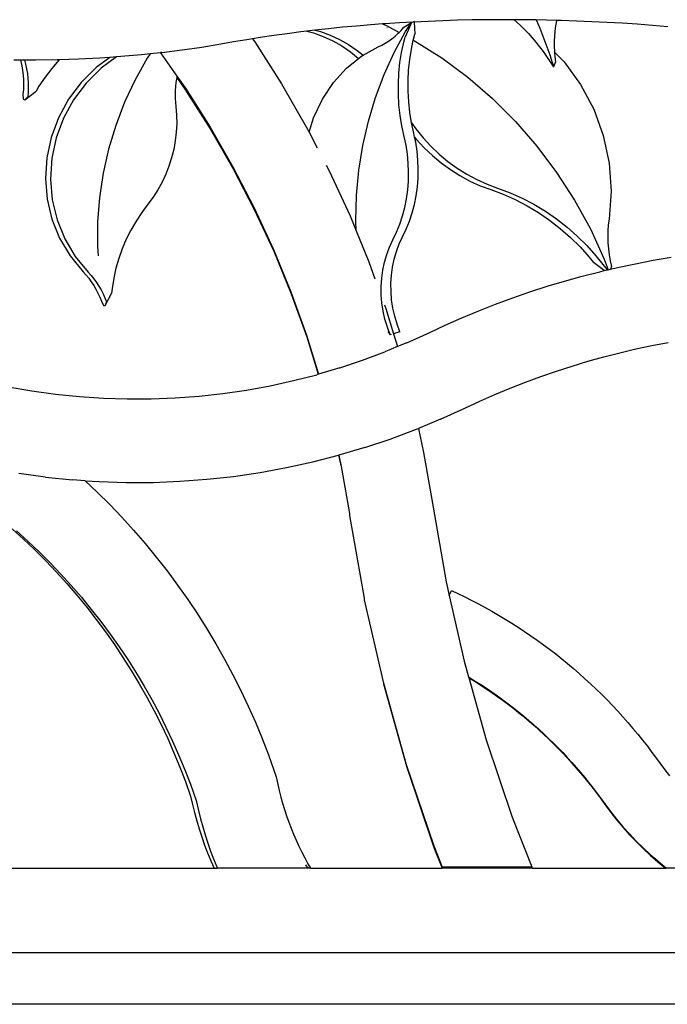
# Model space of a CAD drawing. Units: millimetres. Extents: x 1863 to 10914, y -415 to 3524.
# Drawn here: x 7958 to 8097, y -377 to -164 of the extents above; entities that cross this region are included whole.
import ezdxf

# ---------------------------------------------------------------- set-up
doc = ezdxf.new("R2010")
doc.units = ezdxf.units.MM
doc.layers.add('Edges', color=7, linetype='Continuous')

# ---------------------------------------------------------------- blocks, each defined once
blk = doc.blocks.new('cast iron railing fr')
at = {"layer": 'Edges'}
for p, q in [((8033.28, -165.45), (8030.23, -165.7)), ((8035.82, -165.26), (8033.28, -165.45)), ((8036.34, -165.22), (8035.82, -165.26)), ((8035.82, -165.26), (8036.63, -165.62)), ((8039.43, -165.02), (8036.34, -165.22)), ((8042.31, -164.85), (8039.43, -165.02)), ((8040.41, -165.96), (8042.01, -164.95)), ((8042.01, -164.95), (8040.68, -168.11)), ((8040.77, -166.87), (8042.01, -164.95)), ((8042.31, -164.85), (8042.01, -164.95)), ((8042.62, -164.76), (8042.31, -164.85)), ((8045.65, -164.69), (8042.62, -164.84)), ((8042.62, -164.76), (8042.62, -164.84)), ((8042.62, -164.84), (8042.77, -167.45)), ((8048.79, -164.57), (8045.65, -164.69)), ((8051.94, -164.47), (8048.79, -164.57)), ((8055.1, -164.4), (8051.94, -164.47)), ((8058.28, -164.35), (8055.1, -164.4)), ((8061.47, -164.34), (8058.28, -164.35)), ((8063.23, -164.34), (8061.47, -164.34)), ((8064.15, -164.34), (8063.23, -164.34)), ((8064.15, -164.34), (8065.47, -165.53)), ((8064.68, -164.34), (8064.15, -164.34)), ((8067.89, -164.37), (8064.68, -164.34)), ((8065.47, -165.53), (8067.21, -167.31)), ((8068.9, -164.39), (8067.89, -164.37)), ((8068.9, -164.39), (8069.72, -166.19)), ((8071.12, -164.43), (8068.9, -164.39)), ((8073.31, -164.49), (8071.12, -164.43)), ((8073.29, -164.61), (8073.08, -165.69)), ((8073.31, -164.49), (8073.29, -164.61)), ((8074.36, -164.52), (8073.31, -164.49)), ((8077.61, -164.63), (8074.36, -164.52)), ((8080.86, -164.77), (8077.61, -164.63)), ((8084.13, -164.93), (8080.86, -164.77)), ((8087.4, -165.12), (8084.13, -164.93)), ((8090.68, -165.33), (8087.4, -165.12)), ((8093.97, -165.57), (8090.68, -165.33)), ((8097.26, -165.84), (8093.97, -165.57)), ((8015.28, -167.35), (8012.36, -167.76)), ((8018.23, -166.97), (8015.28, -167.35)), ((8019.53, -166.81), (8018.23, -166.97)), ((8021.2, -166.61), (8019.53, -166.81)), ((8019.53, -166.81), (8020.96, -167.2)), ((8020.96, -167.2), (8023.05, -167.96)), ((8021.33, -166.6), (8021.2, -166.61)), ((8024.19, -166.28), (8021.33, -166.6)), ((8021.33, -166.6), (8022.43, -166.9)), ((8022.43, -166.9), (8024.52, -167.66)), ((8027.2, -165.98), (8024.19, -166.28)), ((8024.52, -167.66), (8026.55, -168.59)), ((8030.23, -165.7), (8027.2, -165.98)), ((8036.63, -165.62), (8039.37, -167.08)), ((8036.76, -166), (8036.8, -166.03)), ((8038.3, -171.4), (8040.77, -166.87)), ((8038.52, -167.87), (8039.18, -167.27)), ((8039.18, -167.27), (8039.37, -167.08)), ((8039.37, -167.08), (8039.81, -166.63)), ((8039.81, -166.63), (8040.41, -165.96)), ((8042.48, -168.52), (8042.77, -167.45)), ((8067.21, -167.31), (8068.85, -169.2)), ((8069.72, -166.19), (8071.87, -171.91)), ((8072.92, -166.79), (8072.82, -167.89)), ((8073.08, -165.69), (8072.92, -166.79)), ((8001, -169.62), (7996.9, -170.3)), ((8003.73, -169.13), (8001, -169.62)), ((8006.58, -168.65), (8003.73, -169.13)), ((8007.83, -168.45), (8006.58, -168.65)), ((8009.46, -168.19), (8007.83, -168.45)), ((8007.83, -168.45), (8008.32, -169.14)), ((8008.32, -169.14), (8014.06, -178.17)), ((8012.36, -167.76), (8009.46, -168.19)), ((8023.05, -167.96), (8025.08, -168.9)), ((8025.08, -168.9), (8027.03, -170)), ((8026.55, -168.59), (8028.5, -169.7)), ((8028.5, -169.7), (8030.37, -170.97)), ((8035.62, -169.83), (8036.38, -169.41)), ((8036.38, -169.41), (8037.12, -168.94)), ((8037.12, -168.94), (8037.83, -168.43)), ((8037.83, -168.43), (8038.52, -167.87)), ((8039.92, -171.38), (8040.38, -169.19)), ((8040.38, -169.19), (8040.68, -168.11)), ((8042.01, -170.71), (8042.43, -168.72)), ((8042.43, -168.72), (8042.48, -168.52)), ((8042.43, -168.72), (8042.72, -168.87)), ((8042.72, -168.87), (8048.58, -172.59)), ((8068.85, -169.2), (8070.38, -171.2)), ((8072.82, -167.89), (8072.77, -169)), ((8072.77, -169), (8072.77, -170.11)), ((7983.9, -171.91), (7979.44, -172.3)), ((7985.74, -171.72), (7983.9, -171.91)), ((7985.74, -171.72), (7985.12, -172.66)), ((7987.99, -171.48), (7985.74, -171.72)), ((7988.15, -171.47), (7987.99, -171.48)), ((7987.99, -171.48), (7991.52, -176.52)), ((7988.01, -171.26), (7988.15, -171.47)), ((7988.3, -171.45), (7988.15, -171.47)), ((7992.63, -170.91), (7988.3, -171.45)), ((7996.9, -170.3), (7992.63, -170.91)), ((8027.03, -170), (8028.9, -171.27)), ((8028.9, -171.27), (8030.66, -172.7)), ((8030.37, -170.97), (8031.64, -172)), ((8031.64, -172), (8034.85, -170.21)), ((8034.85, -170.21), (8035.62, -169.83)), ((8036.13, -176.15), (8038.3, -171.4)), ((8039.56, -173.6), (8039.92, -171.38)), ((8041.66, -172.94), (8042.01, -170.71)), ((8070.38, -171.2), (8072.65, -174.53)), ((8071.87, -171.91), (8072.65, -174.53)), ((8072.77, -170.11), (8072.82, -171.22)), ((8072.82, -171.22), (8072.83, -171.33)), ((8072.83, -171.33), (8074.91, -173.45)), ((8072.83, -171.33), (8072.93, -172.32)), ((7957.83, -173.04), (7956.38, -173.04)), ((7957.83, -173.04), (7957.9, -173.32)), ((7958.67, -173.05), (7957.83, -173.04)), ((7957.9, -173.32), (7958.12, -174.31)), ((7958.67, -173.05), (7958.92, -173.95)), ((7961.08, -173.05), (7958.67, -173.05)), ((7958.92, -173.95), (7959.14, -174.94)), ((7965.73, -172.98), (7961.08, -173.05)), ((7966.1, -173.03), (7964.56, -174.83)), ((7966.17, -172.97), (7965.73, -172.98)), ((7966.17, -172.97), (7966.1, -173.03)), ((7970.35, -172.83), (7966.17, -172.97)), ((7974.92, -172.6), (7970.35, -172.83)), ((7977.08, -172.46), (7974.09, -174.67)), ((7977.08, -172.46), (7974.92, -172.6)), ((7978.47, -172.36), (7975.19, -174.8)), ((7978.47, -172.36), (7977.08, -172.46)), ((7979.44, -172.3), (7978.47, -172.36)), ((7985.12, -172.66), (7982.51, -177.32)), ((8028.07, -174.76), (8030.66, -172.7)), ((8030.66, -172.7), (8031.3, -172.19)), ((8031.3, -172.19), (8031.64, -172)), ((8039.33, -175.86), (8039.56, -173.6)), ((8041.42, -175.2), (8041.66, -172.94)), ((8048.58, -172.59), (8054.17, -176.74)), ((8073.09, -173.42), (8072.65, -174.53)), ((8072.93, -172.32), (8073.09, -173.42)), ((8074.91, -173.45), (8078.45, -178.3)), ((7958.12, -174.31), (7958.28, -175.3)), ((7958.28, -175.3), (7958.4, -176.3)), ((7959.14, -174.94), (7959.3, -175.93)), ((7959.3, -175.93), (7959.42, -176.93)), ((7964.56, -174.83), (7963.13, -176.72)), ((7974.09, -174.67), (7970.88, -177.87)), ((7975.19, -174.8), (7971.98, -177.99)), ((8025.23, -177.88), (8028.07, -174.76)), ((8034.27, -181.1), (8036.13, -176.15)), ((8039.22, -178.13), (8039.33, -175.86)), ((8041.31, -177.47), (8041.42, -175.2)), ((8072.58, -174.54), (8072.65, -174.53)), ((7958.4, -176.3), (7958.46, -177.31)), ((7958.46, -177.31), (7958.48, -178.33)), ((7959.42, -176.93), (7959.48, -177.94)), ((7959.48, -177.94), (7959.5, -178.96)), ((7963.13, -176.72), (7961.8, -178.69)), ((7970.88, -177.87), (7968.16, -181.49)), ((7971.98, -177.99), (7969.26, -181.61)), ((7982.51, -177.32), (7980.25, -182.15)), ((7991.28, -177.91), (7991.14, -179.62)), ((7991.47, -176.78), (7991.28, -177.91)), ((7991.52, -176.52), (7991.47, -176.78)), ((7991.47, -176.78), (7993.39, -179.52)), ((7991.52, -176.52), (7993.34, -179.13)), ((8014.06, -178.17), (8019.39, -187.45)), ((8022.84, -181.48), (8025.23, -177.88)), ((8039.23, -180.42), (8039.22, -178.13)), ((8041.32, -179.75), (8041.31, -177.47)), ((8054.17, -176.74), (8059.47, -181.31)), ((8078.45, -178.3), (8081.29, -183.62)), ((7958.44, -179.35), (7958.36, -180.36)), ((7958.36, -180.36), (7958.43, -181.45)), ((7958.48, -178.33), (7958.44, -179.35)), ((7958.73, -181.63), (7961.19, -179.72)), ((7959.46, -179.98), (7959.38, -180.99)), ((7959.5, -178.96), (7959.46, -179.98)), ((7961.8, -178.69), (7961.19, -179.72)), ((7991.14, -179.62), (7991.14, -181.33)), ((7993.34, -179.13), (7998.65, -187.49)), ((7993.39, -179.52), (7998.7, -187.88)), ((8039.35, -182.7), (8039.23, -180.42)), ((8041.45, -182.04), (8041.32, -179.75)), ((7958.43, -181.45), (7958.73, -181.63)), ((7959.38, -180.99), (7958.73, -181.63)), ((7968.16, -181.49), (7965.99, -185.46)), ((7969.26, -181.61), (7967.09, -185.58)), ((7980.25, -182.15), (7978.34, -187.13)), ((7991.14, -181.33), (7991.27, -183.04)), ((8020.95, -185.48), (8022.84, -181.48)), ((8032.75, -186.2), (8034.27, -181.1)), ((8041.69, -184.32), (8041.45, -182.04)), ((8059.47, -181.31), (8064.44, -186.27)), ((7991.27, -183.04), (7991.43, -184.89)), ((8039.6, -184.99), (8039.35, -182.7)), ((8042.05, -186.56), (8041.69, -184.32)), ((8081.29, -183.62), (8083.35, -189.32)), ((7965.99, -185.46), (7964.41, -189.7)), ((7967.09, -185.58), (7965.52, -189.82)), ((7991.47, -186.75), (7991.38, -188.61)), ((7991.43, -184.89), (7991.47, -186.75)), ((8019.98, -188.58), (8020.95, -185.48)), ((8031.55, -191.45), (8032.75, -186.2)), ((8039.97, -187.25), (8039.6, -184.99)), ((8042.05, -186.56), (8042.97, -187.86)), ((8042.06, -186.59), (8042.05, -186.56)), ((8042.54, -188.83), (8042.06, -186.59)), ((8064.44, -186.27), (8069.06, -191.59)), ((7978.34, -187.13), (7976.79, -192.22)), ((7991.38, -188.61), (7991.17, -190.47)), ((7998.65, -187.49), (8003.59, -196.07)), ((7998.7, -187.88), (8003.64, -196.47)), ((8019.39, -187.45), (8019.98, -188.58)), ((8019.98, -188.58), (8021.73, -191.95)), ((8040.45, -189.5), (8039.97, -187.25)), ((8042.72, -189.68), (8042.54, -188.83)), ((8042.97, -187.86), (8044.54, -189.8)), ((7964.41, -189.7), (7963.48, -194.1)), ((7965.52, -189.82), (7964.58, -194.22)), ((7991.17, -190.47), (7990.84, -192.31)), ((8040.86, -191.4), (8040.45, -189.5)), ((8042.72, -189.68), (8043.06, -190.1)), ((8042.95, -190.74), (8042.72, -189.68)), ((8043.24, -192.66), (8042.95, -190.74)), ((8043.06, -190.1), (8044.75, -191.93)), ((8044.54, -189.8), (8046.22, -191.62)), ((8083.35, -189.32), (8084.61, -195.25)), ((7976.79, -192.22), (7975.63, -197.4)), ((7990.84, -192.31), (7990.38, -194.13)), ((8030.7, -196.8), (8031.55, -191.45)), ((8041.15, -193.32), (8040.86, -191.4)), ((8043.43, -194.6), (8043.24, -192.66)), ((8044.75, -191.93), (8046.54, -193.63)), ((8046.22, -191.62), (8048.01, -193.33)), ((8069.06, -191.59), (8073.31, -197.25)), ((7963.48, -194.1), (7963.19, -198.57)), ((7964.58, -194.22), (7964.3, -198.7)), ((7990.38, -194.13), (7989.81, -195.92)), ((8041.34, -195.26), (8041.15, -193.32)), ((8041.41, -197.2), (8041.34, -195.26)), ((8043.5, -196.54), (8043.43, -194.6)), ((8046.54, -193.63), (8048.43, -195.21)), ((8048.01, -193.33), (8049.9, -194.91)), ((8048.43, -195.21), (8050.42, -196.66)), ((8049.9, -194.91), (8051.89, -196.35)), ((8084.61, -195.25), (8085.02, -201.29)), ((7975.63, -197.4), (7974.84, -202.65)), ((7989.81, -195.92), (7989.12, -197.67)), ((8003.59, -196.07), (8008.15, -204.87)), ((8003.64, -196.47), (8008.19, -205.26)), ((8023.66, -195.68), (8024.31, -196.95)), ((8024.31, -196.95), (8028.81, -206.65)), ((8030.2, -202.23), (8030.7, -196.8)), ((8041.37, -199.13), (8041.41, -197.2)), ((8043.46, -198.47), (8043.5, -196.54)), ((8050.42, -196.66), (8052.49, -197.96)), ((8051.89, -196.35), (8053.96, -197.66)), ((8073.31, -197.25), (8077.15, -203.22)), ((7963.19, -198.57), (7963.57, -203.02)), ((7964.3, -198.7), (7964.67, -203.14)), ((7988.31, -199.37), (7987.4, -201.02)), ((7989.12, -197.67), (7988.31, -199.37)), ((8041.22, -201.05), (8041.37, -199.13)), ((8043.31, -200.39), (8043.46, -198.47)), ((8052.49, -197.96), (8054.63, -199.12)), ((8053.96, -197.66), (8056.11, -198.81)), ((8054.63, -199.12), (8056.84, -200.12)), ((8056.11, -198.81), (8058.32, -199.82)), ((7987.4, -201.02), (7986.38, -202.6)), ((8040.96, -202.95), (8041.22, -201.05)), ((8043.05, -202.29), (8043.31, -200.39)), ((8056.84, -200.12), (8059.11, -200.97)), ((8058.32, -199.82), (8060.58, -200.67)), ((8059.11, -200.97), (8061.78, -201.96)), ((8060.58, -200.67), (8063.26, -201.66)), ((8063.26, -201.66), (8065.87, -202.82)), ((8085.02, -201.29), (8084.59, -207.31)), ((7963.57, -203.02), (7964.6, -207.35)), ((7964.67, -203.14), (7965.7, -207.47)), ((7974.84, -202.65), (7974.44, -207.92)), ((7986.38, -202.6), (7985.26, -204.12)), ((8030.04, -207.7), (8030.2, -202.23)), ((8040.59, -204.82), (8040.96, -202.95)), ((8042.68, -204.15), (8043.05, -202.29)), ((8061.78, -201.96), (8064.4, -203.12)), ((8064.4, -203.12), (8066.95, -204.45)), ((8065.87, -202.82), (8068.42, -204.14)), ((8077.15, -203.22), (8080.57, -209.45)), ((7983.93, -205.91), (7982.71, -207.76)), ((7985.26, -204.12), (7983.93, -205.91)), ((8008.15, -204.87), (8012.31, -213.85)), ((8008.19, -205.26), (8012.36, -214.25)), ((8040.11, -206.65), (8040.59, -204.82)), ((8042.2, -205.98), (8042.68, -204.15)), ((8066.95, -204.45), (8069.42, -205.93)), ((8068.42, -204.14), (8070.89, -205.63)), ((8070.89, -205.63), (8073.27, -207.26)), ((7964.6, -207.35), (7966.26, -211.46)), ((7965.7, -207.47), (7967.36, -211.58)), ((7974.44, -207.92), (7974.42, -213.21)), ((7982.71, -207.76), (7981.61, -209.69)), ((8028.81, -206.65), (8030.12, -209.83)), ((8030.12, -209.83), (8030.04, -207.7)), ((8039.52, -208.42), (8040.11, -206.65)), ((8040.93, -209.49), (8041.62, -207.76)), ((8041.62, -207.76), (8042.2, -205.98)), ((8069.42, -205.93), (8071.8, -207.57)), ((8071.8, -207.57), (8074.09, -209.35)), ((8073.27, -207.26), (8075.56, -209.05)), ((8084.59, -207.31), (8084.43, -208.59)), ((7981.61, -209.69), (7980.62, -211.68)), ((8030.12, -209.83), (8032.87, -216.55)), ((8038.05, -211.81), (8038.84, -210.15)), ((8038.84, -210.15), (8039.52, -208.42)), ((8040.14, -211.15), (8040.93, -209.49)), ((8074.09, -209.35), (8076.27, -211.28)), ((8075.56, -209.05), (8077.74, -210.97)), ((8080.57, -209.45), (8083.56, -215.93)), ((8084.34, -209.88), (8084.32, -211.17)), ((8084.43, -208.59), (8084.34, -209.88)), ((7966.26, -211.46), (7968.51, -215.26)), ((7967.36, -211.58), (7969.61, -215.38)), ((7980.62, -211.68), (7979.75, -213.72)), ((8037.33, -213.35), (8038.05, -211.81)), ((8039.42, -212.68), (8040.14, -211.15)), ((8076.27, -211.28), (8078.34, -213.34)), ((8077.74, -210.97), (8079.82, -213.03)), ((8084.32, -211.17), (8084.35, -212.46)), ((7974.42, -213.21), (7974.57, -215.21)), ((7979.75, -213.72), (7979, -215.81)), ((8012.31, -213.85), (8016.07, -223.02)), ((8012.36, -214.25), (8016.12, -223.41)), ((8036.73, -214.95), (8037.33, -213.35)), ((8038.34, -215.95), (8038.82, -214.29)), ((8038.82, -214.29), (8039.42, -212.68)), ((8078.34, -213.34), (8080.29, -215.52)), ((8079.82, -213.03), (8081.77, -215.22)), ((8084.35, -212.46), (8084.45, -213.75)), ((8084.45, -213.75), (8084.61, -215.04)), ((7968.51, -215.26), (7971.3, -218.67)), ((7969.61, -215.38), (7972.4, -218.79)), ((7979, -215.81), (7978.38, -217.93)), ((8036.25, -216.61), (8036.73, -214.95)), ((8037.97, -217.66), (8038.34, -215.95)), ((8080.29, -215.52), (8081.21, -216.68)), ((8081.77, -215.22), (8084.19, -218.29)), ((8083.56, -215.93), (8084.43, -218.23)), ((8084.61, -215.04), (8084.83, -216.32)), ((8084.83, -216.32), (8085.11, -217.58)), ((8090.26, -216.94), (8094.11, -216.21)), ((8094.11, -216.21), (8097.97, -215.55)), ((7978.38, -217.93), (7977.9, -220.09)), ((8032.87, -216.55), (8034.18, -220.18)), ((8035.64, -220.07), (8035.88, -218.32)), ((8035.88, -218.32), (8036.25, -216.61)), ((8037.73, -219.41), (8037.97, -217.66)), ((8083.52, -218.44), (8081.21, -216.68)), ((8082.61, -218.66), (8083.52, -218.44)), ((8083.52, -218.44), (8084.19, -218.29)), ((8084.19, -218.29), (8084.43, -218.23)), ((8084.43, -218.23), (8084.94, -218.11)), ((8085.11, -217.58), (8084.94, -218.11)), ((8084.94, -218.11), (8086.42, -217.76)), ((8086.42, -217.76), (8090.26, -216.94)), ((7971.3, -218.67), (7971.93, -219.36)), ((7971.93, -219.36), (7972.53, -220.09)), ((7972.4, -218.79), (7973.03, -219.49)), ((7972.53, -220.09), (7973.08, -220.85)), ((7973.03, -219.49), (7973.63, -220.22)), ((7973.63, -220.22), (7974.19, -220.98)), ((7977.9, -220.09), (7977.54, -222.27)), ((8035.53, -221.84), (8035.64, -220.07)), ((8037.62, -221.18), (8037.73, -219.41)), ((8071.28, -221.82), (8075.03, -220.69)), ((8075.03, -220.69), (8078.81, -219.63)), ((8078.81, -219.63), (8082.61, -218.66)), ((7973.08, -220.85), (7973.6, -221.64)), ((7973.6, -221.64), (7974.08, -222.46)), ((7974.08, -222.46), (7974.51, -223.3)), ((7974.19, -220.98), (7974.7, -221.77)), ((7974.7, -221.77), (7975.18, -222.58)), ((7975.18, -222.58), (7975.61, -223.42)), ((7977.54, -222.27), (7977.42, -223.36)), ((8035.54, -223.62), (8035.53, -221.84)), ((8037.63, -222.96), (8037.62, -221.18)), ((8067.55, -223.02), (8071.28, -221.82)), ((7974.51, -223.3), (7974.9, -224.16)), ((7974.9, -224.16), (7975.24, -225.04)), ((7975.61, -223.42), (7976, -224.28)), ((7976, -224.28), (7976.34, -225.17)), ((7976.07, -225.95), (7977.42, -223.36)), ((8016.07, -223.02), (8019.43, -232.33)), ((8016.12, -223.41), (8019.48, -232.73)), ((8035.68, -225.41), (8035.54, -223.62)), ((8037.77, -224.74), (8037.63, -222.96)), ((8038.03, -226.51), (8037.77, -224.74)), ((8060.17, -225.66), (8063.85, -224.3)), ((8063.85, -224.3), (8067.55, -223.02)), ((7975.24, -225.04), (7975.74, -225.92)), ((7975.74, -225.92), (7976.07, -225.95)), ((7976.34, -225.17), (7976.07, -225.95)), ((8035.94, -227.18), (8035.68, -225.41)), ((8036.21, -225.8), (8036.5, -226.61)), ((8036.5, -226.61), (8038.2, -232.07)), ((8038.42, -228.26), (8038.03, -226.51)), ((8052.9, -228.61), (8056.52, -227.1)), ((8056.52, -227.1), (8060.17, -225.66)), ((8036.33, -228.93), (8035.94, -227.18)), ((8036.84, -230.64), (8036.33, -228.93)), ((8038.93, -229.97), (8038.42, -228.26)), ((8049.32, -230.19), (8052.9, -228.61)), ((8037.46, -232.3), (8036.84, -230.64)), ((8039.55, -231.64), (8038.93, -229.97)), ((8045.99, -231.74), (8049.32, -230.19)), ((8019.43, -232.33), (8022.04, -240.74)), ((8019.48, -232.73), (8021.97, -240.76)), ((8036.93, -231.56), (8037.46, -232.3)), ((8037.68, -232.24), (8037.46, -232.3)), ((8039.55, -231.64), (8038.2, -232.07)), ((8038.2, -232.07), (8039.05, -234.82)), ((8041.07, -233.99), (8045.99, -231.74)), ((8039.05, -234.82), (8036.31, -235.96)), ((8041.07, -233.99), (8039.05, -234.82)), ((8086.9, -236.14), (8090.36, -235.33)), ((8090.36, -235.33), (8093.83, -234.59)), ((8093.83, -234.59), (8097.32, -233.92)), ((8031.47, -237.77), (8036.31, -235.96)), ((8080.04, -237.98), (8083.46, -237.02)), ((8083.46, -237.02), (8086.9, -236.14)), ((8026.58, -239.4), (8022.04, -240.74)), ((8026.58, -239.4), (8031.47, -237.77)), ((8073.27, -240.09), (8076.64, -239)), ((8076.64, -239), (8080.04, -237.98)), ((8016.63, -242.15), (8021.63, -240.87)), ((8021.97, -240.76), (8021.63, -240.87)), ((8022.04, -240.74), (8021.97, -240.76)), ((8066.58, -242.48), (8069.91, -241.25)), ((8069.91, -241.25), (8073.27, -240.09)), ((7955.2, -243.47), (7960.28, -244.36)), ((8006.52, -244.18), (8011.59, -243.26)), ((8011.59, -243.26), (8016.63, -242.15)), ((8060, -245.15), (8063.28, -243.78)), ((8063.28, -243.78), (8066.58, -242.48)), ((7960.28, -244.36), (7965.39, -245.07)), ((7965.39, -245.07), (7970.52, -245.59)), ((7970.52, -245.59), (7975.67, -245.94)), ((7975.67, -245.94), (7980.83, -246.1)), ((7980.83, -246.1), (7985.99, -246.08)), ((7985.99, -246.08), (7991.14, -245.88)), ((7991.14, -245.88), (7996.29, -245.5)), ((7996.29, -245.5), (8001.41, -244.93)), ((8001.41, -244.93), (8006.52, -244.18)), ((8056.75, -246.58), (8060, -245.15)), ((8048.26, -250.49), (8053.53, -248.08)), ((8053.53, -248.08), (8056.75, -246.58)), ((8042.91, -252.71), (8043.54, -252.45)), ((8048.26, -250.49), (8043.54, -252.45)), ((8043.54, -252.45), (8044.66, -257.63)), ((8037.48, -254.74), (8042.91, -252.71)), ((8031.98, -256.58), (8026.42, -258.22)), ((8031.98, -256.58), (8037.48, -254.74)), ((8020.81, -259.66), (8026.34, -258.24)), ((8026.34, -258.24), (8026.38, -258.23)), ((8026.34, -258.24), (8026.99, -261.05)), ((8026.38, -258.23), (8026.42, -258.22)), ((8026.38, -258.23), (8026.99, -261.05)), ((8044.66, -257.63), (8046.39, -267.75)), ((8009.44, -261.95), (8015.14, -260.91)), ((8015.14, -260.91), (8020.81, -259.66)), ((8026.99, -261.05), (8027.04, -261.45)), ((7963.23, -262.94), (7957.49, -262.14)), ((7963.23, -262.94), (7969, -263.53)), ((7997.94, -263.42), (8003.71, -262.79)), ((8003.71, -262.79), (8009.44, -261.95)), ((8027.04, -261.45), (8028.66, -270.81)), ((7971.78, -263.72), (7969, -263.53)), ((7971.78, -263.72), (7974.78, -263.92)), ((7971.78, -263.72), (7974.36, -266.18)), ((7974.78, -263.92), (7980.58, -264.1)), ((7980.58, -264.1), (7986.37, -264.08)), ((7986.37, -264.08), (7992.16, -263.86)), ((7992.16, -263.86), (7997.94, -263.42)), ((7974.36, -266.18), (7977.04, -268.85)), ((7977.04, -268.85), (7979.65, -271.59)), ((8046.39, -267.75), (8049.49, -285.5)), ((7979.65, -271.59), (7982.2, -274.4)), ((8028.66, -270.81), (8028.7, -271.21)), ((8028.7, -271.21), (8031.83, -289.04)), ((7956.01, -274.13), (7958.48, -276.36)), ((7956.94, -274.52), (7959.42, -276.76)), ((7982.2, -274.4), (7984.67, -277.27)), ((7958.48, -276.36), (7960.89, -278.66)), ((7959.42, -276.76), (7961.85, -279.07)), ((7984.67, -277.27), (7987.08, -280.19)), ((7960.89, -278.66), (7963.25, -281.02)), ((7961.85, -279.07), (7964.22, -281.44)), ((7987.08, -280.19), (7989.4, -283.18)), ((7963.25, -281.02), (7965.55, -283.43)), ((7964.22, -281.44), (7966.52, -283.86)), ((7965.55, -283.43), (7967.79, -285.9)), ((7966.52, -283.86), (7968.77, -286.34)), ((7989.4, -283.18), (7991.66, -286.22)), ((7967.79, -285.9), (7969.97, -288.43)), ((7968.77, -286.34), (7970.96, -288.87)), ((7991.66, -286.22), (7993.84, -289.31)), ((8049.49, -285.5), (8050.16, -288.46)), ((7969.97, -288.43), (7972.09, -291)), ((8050.16, -288.46), (8050.65, -287.4)), ((8050.16, -288.46), (8053.38, -302.66)), ((8050.65, -287.4), (8052.05, -288.06)), ((8052.05, -288.06), (8053.54, -288.78)), ((7970.96, -288.87), (7973.08, -291.46)), ((7993.84, -289.31), (7995.94, -292.46)), ((8031.83, -289.04), (8031.88, -289.44)), ((8031.88, -289.44), (8035.93, -307.09)), ((8053.54, -288.78), (8055.02, -289.52)), ((8055.02, -289.52), (8056.48, -290.28)), ((8056.48, -290.28), (8057.94, -291.07)), ((7972.09, -291), (7974.14, -293.63)), ((7973.08, -291.46), (7975.14, -294.1)), ((7995.94, -292.46), (7997.97, -295.66)), ((8057.94, -291.07), (8059.38, -291.88)), ((8059.38, -291.88), (8060.81, -292.7)), ((8060.81, -292.7), (8062.23, -293.55)), ((7974.14, -293.63), (7976.13, -296.31)), ((7975.14, -294.1), (7977.14, -296.78)), ((8062.23, -293.55), (8063.63, -294.42)), ((8063.63, -294.42), (8065.03, -295.31)), ((7976.13, -296.31), (7978.05, -299.04)), ((7977.14, -296.78), (7979.06, -299.52)), ((7997.97, -295.66), (7999.91, -298.91)), ((8065.03, -295.31), (8066.41, -296.22)), ((8066.41, -296.22), (8067.77, -297.16)), ((8067.77, -297.16), (8069.13, -298.11)), ((7978.05, -299.04), (7979.9, -301.81)), ((7999.91, -298.91), (8001.78, -302.21)), ((8069.13, -298.11), (8070.46, -299.08)), ((8070.46, -299.08), (8071.79, -300.07)), ((7979.06, -299.52), (7980.92, -302.3)), ((8071.79, -300.07), (8073.1, -301.08)), ((8073.1, -301.08), (8074.39, -302.11)), ((7979.9, -301.81), (7981.68, -304.63)), ((7980.92, -302.3), (7982.71, -305.13)), ((8001.78, -302.21), (8003.56, -305.55)), ((8053.38, -302.66), (8054.32, -306.01)), ((8074.39, -302.11), (8075.67, -303.15)), ((8075.67, -303.15), (8076.93, -304.22)), ((7981.68, -304.63), (7983.4, -307.49)), ((7982.71, -305.13), (7984.43, -308)), ((8003.56, -305.55), (8005.26, -308.93)), ((8076.93, -304.22), (8078.18, -305.31)), ((8078.18, -305.31), (8079.41, -306.41)), ((7983.4, -307.49), (7985.04, -310.39)), ((8035.93, -307.09), (8040.93, -324.9)), ((8035.93, -307.09), (8035.98, -307.49)), ((8035.98, -307.49), (8040.98, -325.3)), ((8054.32, -306.01), (8054.55, -306.15)), ((8054.32, -306.01), (8054.37, -306.19)), ((8054.37, -306.19), (8054.65, -306.36)), ((8054.37, -306.19), (8058.14, -319.6)), ((8054.55, -306.15), (8055.78, -306.91)), ((8054.65, -306.36), (8055.87, -307.11)), ((8055.78, -306.91), (8056.99, -307.68)), ((8055.87, -307.11), (8057.08, -307.88)), ((8056.99, -307.68), (8058.18, -308.47)), ((8079.41, -306.41), (8080.63, -307.53)), ((8080.63, -307.53), (8081.82, -308.67)), ((7984.43, -308), (7986.08, -310.91)), ((8005.26, -308.93), (8006.88, -312.35)), ((8057.08, -307.88), (8058.27, -308.67)), ((8058.18, -308.47), (8059.37, -309.28)), ((8058.27, -308.67), (8059.45, -309.48)), ((8059.37, -309.28), (8060.55, -310.11)), ((8059.45, -309.48), (8060.62, -310.3)), ((8081.82, -308.67), (8083.01, -309.83)), ((8083.01, -309.83), (8084.17, -311)), ((7985.04, -310.39), (7986.61, -313.33)), ((7986.08, -310.91), (7987.66, -313.87)), ((8060.55, -310.11), (8061.71, -310.95)), ((8060.62, -310.3), (8061.78, -311.14)), ((8061.71, -310.95), (8062.86, -311.81)), ((8061.78, -311.14), (8062.93, -312)), ((8062.86, -311.81), (8064, -312.69)), ((8062.93, -312), (8064.06, -312.87)), ((8084.17, -311), (8085.32, -312.19)), ((7986.61, -313.33), (7988.11, -316.31)), ((7987.66, -313.87), (7989.16, -316.86)), ((8006.88, -312.35), (8008.41, -315.82)), ((8064, -312.69), (8065.12, -313.58)), ((8064.06, -312.87), (8065.18, -313.76)), ((8065.12, -313.58), (8066.23, -314.49)), ((8065.18, -313.76), (8066.29, -314.67)), ((8085.32, -312.19), (8086.45, -313.4)), ((8086.45, -313.4), (8087.56, -314.62)), ((8008.41, -315.82), (8009.86, -319.32)), ((8066.23, -314.49), (8067.33, -315.42)), ((8066.29, -314.67), (8067.38, -315.59)), ((8067.33, -315.42), (8068.41, -316.36)), ((8067.38, -315.59), (8068.46, -316.53)), ((8087.56, -314.62), (8088.65, -315.86)), ((8088.65, -315.86), (8089.73, -317.12)), ((7988.11, -316.31), (7989.53, -319.33)), ((7989.16, -316.86), (7990.59, -319.88)), ((8068.41, -316.36), (8069.48, -317.32)), ((8068.46, -316.53), (8069.53, -317.48)), ((8069.48, -317.32), (8070.54, -318.3)), ((8069.53, -317.48), (8070.58, -318.46)), ((8070.54, -318.3), (8071.58, -319.29)), ((8089.73, -317.12), (8090.78, -318.39)), ((8090.78, -318.39), (8091.82, -319.68)), ((7989.53, -319.33), (7990.88, -322.38)), ((7990.59, -319.88), (7991.94, -322.95)), ((8009.86, -319.32), (8011.22, -322.85)), ((8058.14, -319.6), (8063.75, -336.27)), ((8070.58, -318.46), (8071.62, -319.44)), ((8071.58, -319.29), (8072.61, -320.29)), ((8071.62, -319.44), (8072.64, -320.44)), ((8072.61, -320.29), (8073.62, -321.31)), ((8072.64, -320.44), (8073.65, -321.46)), ((8091.82, -319.68), (8092.84, -320.98)), ((7990.88, -322.38), (7992.15, -325.46)), ((8073.62, -321.31), (8074.62, -322.34)), ((8073.65, -321.46), (8074.64, -322.49)), ((8074.62, -322.34), (8075.6, -323.39)), ((8074.64, -322.49), (8075.62, -323.53)), ((8092.84, -320.98), (8093.84, -322.3)), ((8093.84, -322.3), (8094.82, -323.63)), ((7991.94, -322.95), (7993.22, -326.04)), ((8011.22, -322.85), (8012.9, -327.56)), ((8075.6, -323.39), (8076.56, -324.46)), ((8075.62, -323.53), (8076.58, -324.59)), ((8076.56, -324.46), (8077.51, -325.53)), ((8076.58, -324.59), (8077.53, -325.67)), ((8094.82, -323.63), (8095.6, -324.72)), ((8095.6, -324.72), (8096.6, -326.06)), ((7992.15, -325.46), (7993.35, -328.57)), ((7993.22, -326.04), (7994.42, -329.16)), ((8040.93, -324.9), (8046.84, -342.44)), ((8040.98, -325.3), (8046.88, -342.84)), ((8077.51, -325.53), (8078.45, -326.63)), ((8077.53, -325.67), (8078.46, -326.75)), ((8078.45, -326.63), (8079.37, -327.73)), ((8078.46, -326.75), (8079.37, -327.85)), ((8096.6, -326.06), (8097.63, -327.36)), ((7993.35, -328.57), (7994.47, -331.72)), ((8012.9, -327.56), (8013.57, -330.54)), ((8079.37, -327.73), (8080.27, -328.85)), ((8079.37, -327.85), (8080.27, -328.97)), ((8080.27, -328.85), (8081.15, -329.98)), ((8080.27, -328.97), (8081.15, -330.1)), ((7994.42, -329.16), (7995.67, -332.67)), ((8013.57, -330.54), (8013.91, -331.92)), ((8081.15, -329.98), (8082.02, -331.13)), ((8081.15, -330.1), (8082.02, -331.24)), ((8082.02, -331.13), (8082.87, -332.28)), ((7994.47, -331.72), (7994.87, -333.5)), ((7995.67, -332.67), (7996.16, -334.83)), ((8013.91, -331.92), (8014.28, -333.28)), ((8082.02, -331.24), (8082.87, -332.39)), ((8082.87, -332.28), (8083.68, -333.41)), ((8082.87, -332.39), (8083.7, -333.55)), ((7994.87, -333.5), (7995.32, -335.28)), ((7995.32, -335.28), (7995.8, -337.04)), ((7996.16, -334.83), (7996.6, -336.61)), ((8014.28, -333.28), (8014.69, -334.64)), ((8014.69, -334.64), (8015.13, -335.98)), ((8083.68, -333.41), (8084.91, -335.06)), ((8083.7, -333.55), (8084.96, -335.24)), ((8084.91, -335.06), (8086.22, -336.71)), ((8084.96, -335.24), (8086.27, -336.89)), ((7995.8, -337.04), (7996.32, -338.8)), ((7996.6, -336.61), (7997.08, -338.37)), ((8015.13, -335.98), (8015.59, -337.31)), ((8015.59, -337.31), (8016.09, -338.64)), ((8063.75, -336.27), (8067.98, -347)), ((8086.22, -336.71), (8087.58, -338.32)), ((8086.27, -336.89), (8087.62, -338.5)), ((7996.32, -338.8), (7996.89, -340.54)), ((7997.08, -338.37), (7997.61, -340.11)), ((8016.09, -338.64), (8016.62, -339.95)), ((8087.58, -338.32), (8088.98, -339.89)), ((8087.62, -338.5), (8089.03, -340.07)), ((7996.89, -340.54), (7997.49, -342.27)), ((7997.61, -340.11), (7998.17, -341.85)), ((8016.62, -339.95), (8017.18, -341.25)), ((8017.18, -341.25), (8017.77, -342.53)), ((8088.98, -339.89), (8090.44, -341.41)), ((8089.03, -340.07), (8090.49, -341.59)), ((8090.44, -341.41), (8091.94, -342.89)), ((8090.49, -341.59), (8091.98, -343.07)), ((7997.49, -342.27), (7998.14, -343.98)), ((7998.17, -341.85), (7998.77, -343.57)), ((7998.77, -343.57), (7999.42, -345.28)), ((8017.77, -342.53), (8018.39, -343.8)), ((8018.39, -343.8), (8019.04, -345.06)), ((8046.84, -342.44), (8048.63, -347.01)), ((8046.88, -342.84), (8048.64, -347.29)), ((8091.94, -342.89), (8093.48, -344.32)), ((8091.98, -343.07), (8093.53, -344.5)), ((7998.14, -343.98), (7998.82, -345.67)), ((7998.82, -345.67), (7999.52, -347.29)), ((7999.42, -345.28), (8000.1, -346.97)), ((8019.04, -345.06), (8019.71, -346.3)), ((8093.48, -344.32), (8095.07, -345.71)), ((8093.53, -344.5), (8095.11, -345.89)), ((8095.07, -345.71), (8096.69, -347.04)), ((8095.11, -345.89), (8096.74, -347.23)), ((7916.5, -347.29), (7999.52, -347.29)), ((7999.52, -347.29), (8000.24, -347.29)), ((8000.1, -346.97), (8000.24, -347.29)), ((8019.79, -347.29), (8000.24, -347.29)), ((8019.79, -347.29), (8019.32, -346.52)), ((8019.71, -346.3), (8020.29, -347.29)), ((8020.29, -347.29), (8019.79, -347.29)), ((8020.29, -347.29), (8048.64, -347.29)), ((8067.87, -347), (8048.63, -347.01)), ((8048.63, -347.01), (8048.67, -347.22)), ((8048.68, -347.29), (8048.64, -347.29)), ((8048.67, -347.22), (8048.68, -347.29)), ((8067.99, -347.29), (8048.68, -347.29)), ((8067.99, -347.29), (8067.87, -347)), ((8067.98, -347), (8067.87, -347)), ((8068.01, -347.18), (8067.98, -347)), ((8068.03, -347.29), (8067.99, -347.29)), ((8068.01, -347.18), (8068.03, -347.29)), ((8068.03, -347.29), (8096.83, -347.29)), ((8096.69, -347.04), (8097.02, -347.29)), ((8096.74, -347.23), (8096.83, -347.29)), ((8097.02, -347.29), (8096.83, -347.29)), ((8134.06, -347.29), (8097.02, -347.29)), ((8204.88, -365.51), (7569.78, -365.51)), ((8215.98, -376.61), (7558.68, -376.61))]:
    blk.add_line(p, q, dxfattribs=at)

msp = doc.modelspace()

# ---------------------------------------------------------------- block references
msp.add_blockref('cast iron railing fr', (0, 0))

doc.saveas('drawing.dxf')
